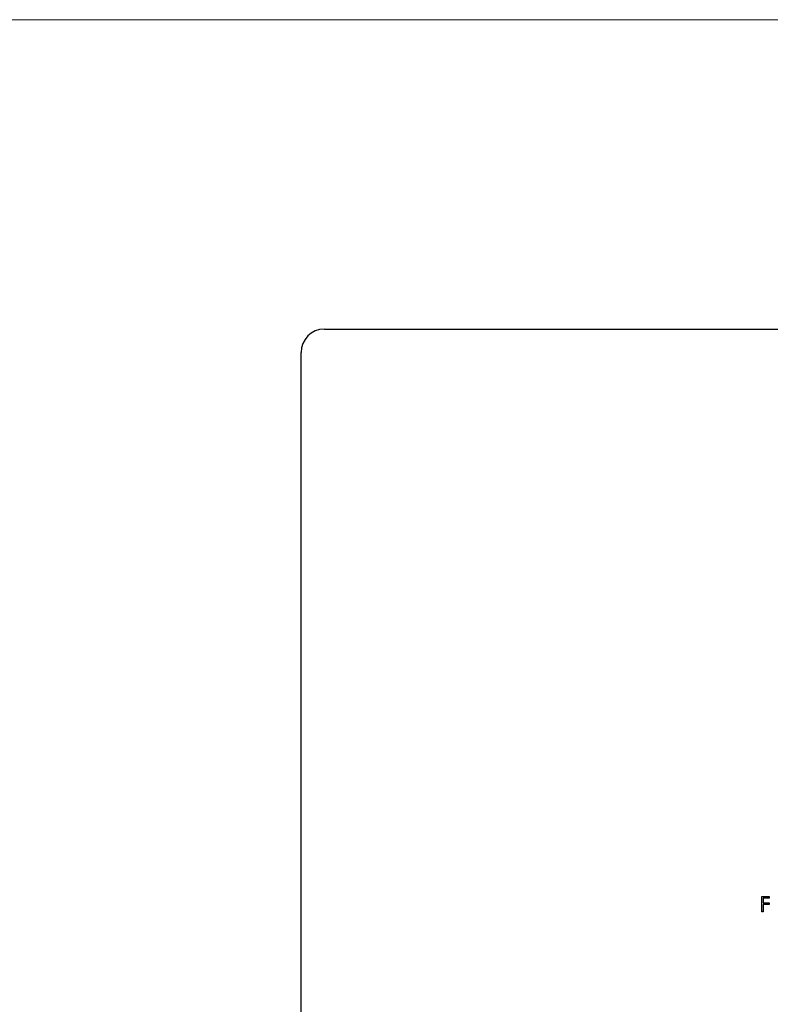
# Model space of a CAD drawing. Units: millimetres. Extents: x 9 to 511, y 9 to 359.
# Drawn here: x 138 to 202, y 274 to 359 of the extents above; entities that cross this region are included whole.
import ezdxf

# ---------------------------------------------------------------- set-up
doc = ezdxf.new("R2010")
doc.units = ezdxf.units.MM
doc.header["$LTSCALE"] = 1.75

msp = doc.modelspace()

# ---------------------------------------------------------------- linework, layer by layer
at = {"color": 7, "linetype": 'Continuous', "lineweight": 18}
msp.add_line((511, 358.75), (8.75, 358.75), dxfattribs=at)
at = {"color": 7, "linetype": 'Continuous', "lineweight": 25}
for p, q in [((164.086, 332.205), (260.086, 332.205)), ((162.086, 234.205), (162.086, 330.205)), ((201.647, 283.528), (202.291, 283.528)), ((201.647, 282.205), (201.647, 283.528)), ((201.765, 283.393), (201.765, 282.986)), ((202.291, 283.393), (201.765, 283.393)), ((201.765, 282.986), (202.291, 282.986)), ((202.291, 283.528), (202.291, 283.393)), ((202.291, 282.986), (202.291, 282.85)), ((201.765, 282.205), (201.647, 282.205)), ((201.765, 282.85), (201.765, 282.205)), ((202.291, 282.85), (201.765, 282.85))]:
    msp.add_line(p, q, dxfattribs=at)
msp.add_arc((164.086, 330.205), 2, 90, 180, dxfattribs=at)

doc.saveas('drawing.dxf')
